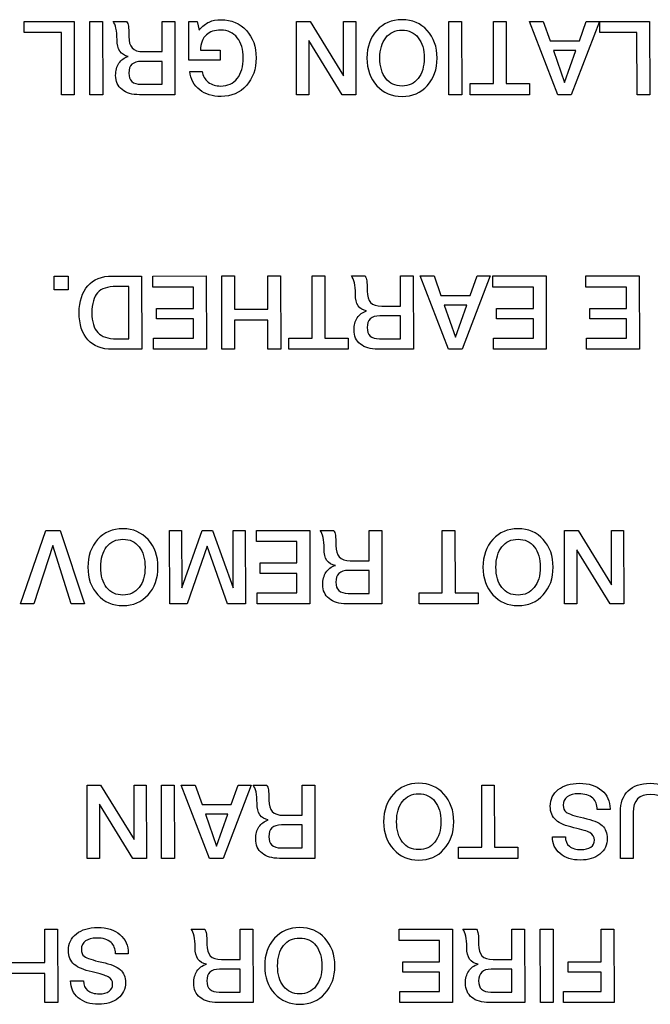
# Model space of a CAD drawing. Units: millimetres. Extents: x 5 to 1169, y 20 to 821.
# Drawn here: x 160 to 177, y 103 to 130 of the extents above; entities that cross this region are included whole.
import ezdxf

# ---------------------------------------------------------------- set-up
doc = ezdxf.new("R2010")
doc.units = ezdxf.units.MM
doc.layers.add('Seri', color=7, linetype='Continuous')

msp = doc.modelspace()

# ---------------------------------------------------------------- linework, layer by layer
at = {"layer": 'Seri', "color": 7, "linetype": 'Continuous'}
for points in [[(160.254, 129.996), (160.254, 129.996), (160.254, 130.3), (160.254, 130.3)], [(160.254, 130.3), (160.254, 130.3), (161.628, 130.3), (161.628, 130.3)], [(161.628, 130.3), (161.628, 130.3), (161.631, 128.285), (161.631, 128.285)], [(162.06, 130.3), (162.06, 130.3), (162.413, 130.3), (162.413, 130.3)], [(162.063, 128.285), (162.063, 128.285), (162.06, 130.3), (162.06, 130.3)], [(162.413, 130.3), (162.413, 130.3), (162.416, 128.285), (162.416, 128.285)], [(162.698, 130.3), (162.698, 130.3), (163.073, 130.3), (163.073, 130.3)], [(164.047, 129.471), (164.047, 129.471), (164.047, 130.3), (164.047, 130.3)], [(164.047, 130.3), (164.047, 130.3), (164.4, 130.3), (164.4, 130.3)], [(164.4, 130.3), (164.4, 130.3), (164.403, 128.285), (164.403, 128.285)], [(164.789, 129.239), (164.789, 129.239), (164.789, 130.301), (164.789, 130.301)], [(164.789, 130.301), (164.789, 130.301), (165.012, 130.301), (165.012, 130.301)], [(165.012, 130.301), (165.012, 130.301), (165.066, 130.063), (165.066, 130.063)], [(167.753, 128.285), (167.753, 128.285), (167.75, 130.301), (167.75, 130.301)], [(167.75, 130.301), (167.75, 130.301), (168.122, 130.301), (168.122, 130.301)], [(168.122, 130.301), (168.122, 130.301), (169.045, 128.808), (169.045, 128.808)], [(169.045, 128.808), (169.045, 128.808), (169.045, 130.301), (169.045, 130.301)], [(169.045, 130.301), (169.045, 130.301), (169.378, 130.301), (169.378, 130.301)], [(169.378, 130.301), (169.378, 130.301), (169.381, 128.286), (169.381, 128.286)], [(171.941, 130.301), (171.941, 130.301), (172.294, 130.301), (172.294, 130.301)], [(171.944, 128.286), (171.944, 128.286), (171.941, 130.301), (171.941, 130.301)], [(172.294, 130.301), (172.294, 130.301), (172.296, 128.286), (172.296, 128.286)], [(173.171, 130.301), (173.171, 130.301), (173.518, 130.301), (173.518, 130.301)], [(173.171, 128.59), (173.171, 128.59), (173.171, 130.301), (173.171, 130.301)], [(173.518, 130.301), (173.518, 130.301), (173.521, 128.59), (173.521, 128.59)], [(174.159, 130.301), (174.159, 130.301), (174.541, 130.301), (174.541, 130.301)], [(174.938, 128.286), (174.938, 128.286), (174.159, 130.301), (174.159, 130.301)], [(174.541, 130.301), (174.541, 130.301), (174.731, 129.767), (174.731, 129.767)], [(176.087, 130.301), (176.087, 130.301), (175.313, 128.286), (175.313, 128.286)], [(175.536, 129.767), (175.536, 129.767), (175.723, 130.301), (175.723, 130.301)], [(175.723, 130.301), (175.723, 130.301), (176.087, 130.301), (176.087, 130.301)], [(176.095, 129.996), (176.095, 129.996), (176.095, 130.301), (176.095, 130.301)], [(176.095, 130.301), (176.095, 130.301), (177.469, 130.301), (177.469, 130.301)], [(177.469, 130.301), (177.469, 130.301), (177.472, 128.286), (177.472, 128.286)], [(161.278, 129.996), (161.278, 129.996), (160.254, 129.996), (160.254, 129.996)], [(161.281, 128.285), (161.281, 128.285), (161.278, 129.996), (161.278, 129.996)], [(177.119, 129.996), (177.119, 129.996), (176.095, 129.996), (176.095, 129.996)], [(177.122, 128.286), (177.122, 128.286), (177.119, 129.996), (177.119, 129.996)], [(168.086, 129.772), (168.086, 129.772), (168.086, 128.285), (168.086, 128.285)], [(169.008, 128.285), (169.008, 128.285), (168.086, 129.772), (168.086, 129.772)], [(174.731, 129.767), (174.731, 129.767), (175.536, 129.767), (175.536, 129.767)], [(163.531, 129.471), (163.531, 129.471), (164.047, 129.471), (164.047, 129.471)], [(165.108, 129.508), (165.108, 129.508), (165.644, 129.508), (165.644, 129.508)], [(165.644, 129.508), (165.644, 129.508), (165.644, 129.239), (165.644, 129.239)], [(174.822, 129.499), (174.822, 129.499), (175.13, 128.622), (175.13, 128.622)], [(175.439, 129.499), (175.439, 129.499), (174.822, 129.499), (174.822, 129.499)], [(175.13, 128.622), (175.13, 128.622), (175.439, 129.499), (175.439, 129.499)], [(164.047, 129.203), (164.047, 129.203), (163.477, 129.203), (163.477, 129.203)], [(164.047, 128.573), (164.047, 128.573), (164.047, 129.203), (164.047, 129.203)], [(165.644, 129.239), (165.644, 129.239), (164.789, 129.239), (164.789, 129.239)], [(164.809, 128.926), (164.809, 128.926), (165.153, 128.926), (165.153, 128.926)], [(163.469, 128.573), (163.469, 128.573), (164.047, 128.573), (164.047, 128.573)], [(172.531, 128.286), (172.531, 128.286), (172.531, 128.59), (172.531, 128.59)], [(172.531, 128.59), (172.531, 128.59), (173.171, 128.59), (173.171, 128.59)], [(173.521, 128.59), (173.521, 128.59), (174.162, 128.59), (174.162, 128.59)], [(174.162, 128.59), (174.162, 128.59), (174.162, 128.286), (174.162, 128.286)], [(161.631, 128.285), (161.631, 128.285), (161.281, 128.285), (161.281, 128.285)], [(162.416, 128.285), (162.416, 128.285), (162.063, 128.285), (162.063, 128.285)], [(164.403, 128.285), (164.403, 128.285), (163.426, 128.285), (163.426, 128.285)], [(168.086, 128.285), (168.086, 128.285), (167.753, 128.285), (167.753, 128.285)], [(169.381, 128.286), (169.381, 128.286), (169.008, 128.285), (169.008, 128.285)], [(172.296, 128.286), (172.296, 128.286), (171.944, 128.286), (171.944, 128.286)], [(174.162, 128.286), (174.162, 128.286), (172.531, 128.286), (172.531, 128.286)], [(175.313, 128.286), (175.313, 128.286), (174.938, 128.286), (174.938, 128.286)], [(177.472, 128.286), (177.472, 128.286), (177.122, 128.286), (177.122, 128.286)], [(161.078, 122.922), (161.078, 122.922), (161.078, 123.3), (161.078, 123.3)], [(161.078, 123.3), (161.078, 123.3), (161.468, 123.3), (161.468, 123.3)], [(161.468, 123.3), (161.468, 123.3), (161.468, 122.922), (161.468, 122.922)], [(162.679, 123.3), (162.679, 123.3), (163.486, 123.3), (163.486, 123.3)], [(163.486, 123.3), (163.486, 123.3), (163.489, 121.285), (163.489, 121.285)], [(163.796, 123.3), (163.796, 123.3), (165.264, 123.301), (165.264, 123.301)], [(163.796, 122.996), (163.796, 122.996), (163.796, 123.3), (163.796, 123.3)], [(165.264, 123.301), (165.264, 123.301), (165.267, 121.285), (165.267, 121.285)], [(165.696, 121.285), (165.696, 121.285), (165.693, 123.301), (165.693, 123.301)], [(165.693, 123.301), (165.693, 123.301), (166.043, 123.301), (166.043, 123.301)], [(166.043, 123.301), (166.043, 123.301), (166.045, 122.392), (166.045, 122.392)], [(166.96, 122.392), (166.96, 122.392), (166.96, 123.301), (166.96, 123.301)], [(166.96, 123.301), (166.96, 123.301), (167.31, 123.301), (167.31, 123.301)], [(167.31, 123.301), (167.31, 123.301), (167.313, 121.285), (167.313, 121.285)], [(168.179, 123.301), (168.179, 123.301), (168.526, 123.301), (168.526, 123.301)], [(168.179, 121.59), (168.179, 121.59), (168.179, 123.301), (168.179, 123.301)], [(168.526, 123.301), (168.526, 123.301), (168.529, 121.59), (168.529, 121.59)], [(169.26, 123.301), (169.26, 123.301), (169.635, 123.301), (169.635, 123.301)], [(170.609, 122.471), (170.609, 122.471), (170.609, 123.301), (170.609, 123.301)], [(170.609, 123.301), (170.609, 123.301), (170.962, 123.301), (170.962, 123.301)], [(170.962, 123.301), (170.962, 123.301), (170.965, 121.286), (170.965, 121.286)], [(171.154, 123.301), (171.154, 123.301), (171.536, 123.301), (171.536, 123.301)], [(171.933, 121.286), (171.933, 121.286), (171.154, 123.301), (171.154, 123.301)], [(171.536, 123.301), (171.536, 123.301), (171.725, 122.767), (171.725, 122.767)], [(173.081, 123.301), (173.081, 123.301), (172.308, 121.286), (172.308, 121.286)], [(172.531, 122.767), (172.531, 122.767), (172.718, 123.301), (172.718, 123.301)], [(172.718, 123.301), (172.718, 123.301), (173.081, 123.301), (173.081, 123.301)], [(173.155, 123.301), (173.155, 123.301), (174.622, 123.301), (174.622, 123.301)], [(173.155, 122.996), (173.155, 122.996), (173.155, 123.301), (173.155, 123.301)], [(174.622, 123.301), (174.622, 123.301), (174.625, 121.286), (174.625, 121.286)], [(175.717, 123.301), (175.717, 123.301), (177.185, 123.301), (177.185, 123.301)], [(175.717, 122.996), (175.717, 122.996), (175.717, 123.301), (175.717, 123.301)], [(177.185, 123.301), (177.185, 123.301), (177.188, 121.286), (177.188, 121.286)], [(163.136, 123.013), (163.136, 123.013), (162.783, 123.013), (162.783, 123.013)], [(163.136, 121.573), (163.136, 121.573), (163.136, 123.013), (163.136, 123.013)], [(164.911, 122.996), (164.911, 122.996), (163.796, 122.996), (163.796, 122.996)], [(164.911, 122.409), (164.911, 122.409), (164.911, 122.996), (164.911, 122.996)], [(174.269, 122.996), (174.269, 122.996), (173.155, 122.996), (173.155, 122.996)], [(174.269, 122.409), (174.269, 122.409), (174.269, 122.996), (174.269, 122.996)], [(176.832, 122.996), (176.832, 122.996), (175.717, 122.996), (175.717, 122.996)], [(176.832, 122.409), (176.832, 122.409), (176.832, 122.996), (176.832, 122.996)], [(161.468, 122.922), (161.468, 122.922), (161.078, 122.922), (161.078, 122.922)], [(171.725, 122.767), (171.725, 122.767), (172.531, 122.767), (172.531, 122.767)], [(163.898, 122.118), (163.898, 122.118), (163.898, 122.409), (163.898, 122.409)], [(163.898, 122.409), (163.898, 122.409), (164.911, 122.409), (164.911, 122.409)], [(166.045, 122.392), (166.045, 122.392), (166.96, 122.392), (166.96, 122.392)], [(170.093, 122.471), (170.093, 122.471), (170.609, 122.471), (170.609, 122.471)], [(171.817, 122.499), (171.817, 122.499), (172.124, 121.621), (172.124, 121.621)], [(172.434, 122.499), (172.434, 122.499), (171.817, 122.499), (171.817, 122.499)], [(172.124, 121.621), (172.124, 121.621), (172.434, 122.499), (172.434, 122.499)], [(173.256, 122.118), (173.256, 122.118), (173.256, 122.409), (173.256, 122.409)], [(173.256, 122.409), (173.256, 122.409), (174.269, 122.409), (174.269, 122.409)], [(175.819, 122.118), (175.819, 122.118), (175.819, 122.409), (175.819, 122.409)], [(175.819, 122.409), (175.819, 122.409), (176.832, 122.409), (176.832, 122.409)], [(164.911, 122.118), (164.911, 122.118), (163.898, 122.118), (163.898, 122.118)], [(164.911, 121.59), (164.911, 121.59), (164.911, 122.118), (164.911, 122.118)], [(170.609, 122.203), (170.609, 122.203), (170.039, 122.203), (170.039, 122.203)], [(170.609, 121.573), (170.609, 121.573), (170.609, 122.203), (170.609, 122.203)], [(174.269, 122.118), (174.269, 122.118), (173.256, 122.118), (173.256, 122.118)], [(174.269, 121.59), (174.269, 121.59), (174.269, 122.118), (174.269, 122.118)], [(176.832, 122.118), (176.832, 122.118), (175.819, 122.118), (175.819, 122.118)], [(176.832, 121.591), (176.832, 121.591), (176.832, 122.118), (176.832, 122.118)], [(166.96, 122.084), (166.96, 122.084), (166.045, 122.084), (166.045, 122.084)], [(166.045, 122.084), (166.045, 122.084), (166.045, 121.285), (166.045, 121.285)], [(166.963, 121.285), (166.963, 121.285), (166.96, 122.084), (166.96, 122.084)], [(163.813, 121.285), (163.813, 121.285), (163.813, 121.59), (163.813, 121.59)], [(163.813, 121.59), (163.813, 121.59), (164.911, 121.59), (164.911, 121.59)], [(167.538, 121.285), (167.538, 121.285), (167.538, 121.59), (167.538, 121.59)], [(167.538, 121.59), (167.538, 121.59), (168.179, 121.59), (168.179, 121.59)], [(168.529, 121.59), (168.529, 121.59), (169.17, 121.59), (169.17, 121.59)], [(169.17, 121.59), (169.17, 121.59), (169.17, 121.286), (169.17, 121.286)], [(173.172, 121.286), (173.172, 121.286), (173.172, 121.59), (173.172, 121.59)], [(173.172, 121.59), (173.172, 121.59), (174.269, 121.59), (174.269, 121.59)], [(175.734, 121.59), (175.734, 121.59), (176.832, 121.591), (176.832, 121.591)], [(175.734, 121.286), (175.734, 121.286), (175.734, 121.59), (175.734, 121.59)], [(162.8, 121.573), (162.8, 121.573), (163.136, 121.573), (163.136, 121.573)], [(170.031, 121.573), (170.031, 121.573), (170.609, 121.573), (170.609, 121.573)], [(163.489, 121.285), (163.489, 121.285), (162.676, 121.285), (162.676, 121.285)], [(165.267, 121.285), (165.267, 121.285), (163.813, 121.285), (163.813, 121.285)], [(166.045, 121.285), (166.045, 121.285), (165.696, 121.285), (165.696, 121.285)], [(167.313, 121.285), (167.313, 121.285), (166.963, 121.285), (166.963, 121.285)], [(169.17, 121.286), (169.17, 121.286), (167.538, 121.285), (167.538, 121.285)], [(170.965, 121.286), (170.965, 121.286), (169.988, 121.286), (169.988, 121.286)], [(172.308, 121.286), (172.308, 121.286), (171.933, 121.286), (171.933, 121.286)], [(174.625, 121.286), (174.625, 121.286), (173.172, 121.286), (173.172, 121.286)], [(177.188, 121.286), (177.188, 121.286), (175.734, 121.286), (175.734, 121.286)], [(160.154, 114.285), (160.154, 114.285), (160.848, 116.3), (160.848, 116.3)], [(160.848, 116.3), (160.848, 116.3), (161.241, 116.3), (161.241, 116.3)], [(161.241, 116.3), (161.241, 116.3), (161.912, 114.285), (161.912, 114.285)], [(164.258, 114.288), (164.258, 114.288), (164.255, 116.3), (164.255, 116.3)], [(164.255, 116.3), (164.255, 116.3), (164.585, 116.3), (164.585, 116.3)], [(164.585, 116.3), (164.585, 116.3), (164.588, 114.729), (164.588, 114.729)], [(164.588, 114.729), (164.588, 114.729), (165.152, 116.301), (165.152, 116.301)], [(165.152, 116.301), (165.152, 116.301), (165.441, 116.3), (165.441, 116.3)], [(165.441, 116.3), (165.441, 116.3), (166.007, 114.729), (166.007, 114.729)], [(166.007, 114.729), (166.007, 114.729), (166.007, 116.301), (166.007, 116.301)], [(166.007, 116.301), (166.007, 116.301), (166.34, 116.301), (166.34, 116.301)], [(166.34, 116.301), (166.34, 116.301), (166.343, 114.288), (166.343, 114.288)], [(166.645, 116.301), (166.645, 116.301), (168.113, 116.301), (168.113, 116.301)], [(166.645, 115.996), (166.645, 115.996), (166.645, 116.301), (166.645, 116.301)], [(168.113, 116.301), (168.113, 116.301), (168.116, 114.285), (168.116, 114.285)], [(168.398, 116.301), (168.398, 116.301), (168.773, 116.301), (168.773, 116.301)], [(169.747, 115.471), (169.747, 115.471), (169.747, 116.301), (169.747, 116.301)], [(169.747, 116.301), (169.747, 116.301), (170.1, 116.301), (170.1, 116.301)], [(170.1, 116.301), (170.1, 116.301), (170.102, 114.286), (170.102, 114.286)], [(171.762, 116.301), (171.762, 116.301), (172.109, 116.301), (172.109, 116.301)], [(171.762, 114.59), (171.762, 114.59), (171.762, 116.301), (171.762, 116.301)], [(172.109, 116.301), (172.109, 116.301), (172.112, 114.59), (172.112, 114.59)], [(175.129, 114.286), (175.129, 114.286), (175.126, 116.301), (175.126, 116.301)], [(175.126, 116.301), (175.126, 116.301), (175.499, 116.301), (175.499, 116.301)], [(175.499, 116.301), (175.499, 116.301), (176.421, 114.808), (176.421, 114.808)], [(176.421, 114.808), (176.421, 114.808), (176.421, 116.301), (176.421, 116.301)], [(176.421, 116.301), (176.421, 116.301), (176.754, 116.301), (176.754, 116.301)], [(176.754, 116.301), (176.754, 116.301), (176.757, 114.286), (176.757, 114.286)], [(167.76, 115.996), (167.76, 115.996), (166.645, 115.996), (166.645, 115.996)], [(167.76, 115.409), (167.76, 115.409), (167.76, 115.996), (167.76, 115.996)], [(161.038, 115.888), (161.038, 115.888), (160.518, 114.285), (160.518, 114.285)], [(161.546, 114.285), (161.546, 114.285), (161.038, 115.888), (161.038, 115.888)], [(165.288, 115.872), (165.288, 115.872), (164.743, 114.288), (164.743, 114.288)], [(165.847, 114.288), (165.847, 114.288), (165.288, 115.872), (165.288, 115.872)], [(175.462, 115.772), (175.462, 115.772), (175.462, 114.286), (175.462, 114.286)], [(176.384, 114.285), (176.384, 114.285), (175.462, 115.772), (175.462, 115.772)], [(166.747, 115.118), (166.747, 115.118), (166.747, 115.409), (166.747, 115.409)], [(166.747, 115.409), (166.747, 115.409), (167.76, 115.409), (167.76, 115.409)], [(169.23, 115.471), (169.23, 115.471), (169.747, 115.471), (169.747, 115.471)], [(167.76, 115.118), (167.76, 115.118), (166.747, 115.118), (166.747, 115.118)], [(167.76, 114.59), (167.76, 114.59), (167.76, 115.118), (167.76, 115.118)], [(169.747, 115.203), (169.747, 115.203), (169.177, 115.203), (169.177, 115.203)], [(169.747, 114.573), (169.747, 114.573), (169.747, 115.203), (169.747, 115.203)], [(166.662, 114.285), (166.662, 114.285), (166.662, 114.59), (166.662, 114.59)], [(166.662, 114.59), (166.662, 114.59), (167.76, 114.59), (167.76, 114.59)], [(169.169, 114.573), (169.169, 114.573), (169.747, 114.573), (169.747, 114.573)], [(171.121, 114.286), (171.121, 114.286), (171.121, 114.59), (171.121, 114.59)], [(171.121, 114.59), (171.121, 114.59), (171.762, 114.59), (171.762, 114.59)], [(172.112, 114.59), (172.112, 114.59), (172.753, 114.59), (172.753, 114.59)], [(172.753, 114.59), (172.753, 114.59), (172.753, 114.286), (172.753, 114.286)], [(160.518, 114.285), (160.518, 114.285), (160.154, 114.285), (160.154, 114.285)], [(161.912, 114.285), (161.912, 114.285), (161.546, 114.285), (161.546, 114.285)], [(164.743, 114.288), (164.743, 114.288), (164.258, 114.288), (164.258, 114.288)], [(166.343, 114.288), (166.343, 114.288), (165.847, 114.288), (165.847, 114.288)], [(168.116, 114.285), (168.116, 114.285), (166.662, 114.285), (166.662, 114.285)], [(170.102, 114.286), (170.102, 114.286), (169.126, 114.286), (169.126, 114.286)], [(172.753, 114.286), (172.753, 114.286), (171.121, 114.286), (171.121, 114.286)], [(175.462, 114.286), (175.462, 114.286), (175.129, 114.286), (175.129, 114.286)], [(176.757, 114.286), (176.757, 114.286), (176.384, 114.285), (176.384, 114.285)], [(161.989, 107.285), (161.989, 107.285), (161.986, 109.3), (161.986, 109.3)], [(161.986, 109.3), (161.986, 109.3), (162.358, 109.3), (162.358, 109.3)], [(162.358, 109.3), (162.358, 109.3), (163.281, 107.808), (163.281, 107.808)], [(163.281, 107.808), (163.281, 107.808), (163.281, 109.3), (163.281, 109.3)], [(163.281, 109.3), (163.281, 109.3), (163.614, 109.3), (163.614, 109.3)], [(163.614, 109.3), (163.614, 109.3), (163.617, 107.285), (163.617, 107.285)], [(164.032, 109.3), (164.032, 109.3), (164.385, 109.3), (164.385, 109.3)], [(164.035, 107.285), (164.035, 107.285), (164.032, 109.3), (164.032, 109.3)], [(164.385, 109.3), (164.385, 109.3), (164.388, 107.285), (164.388, 107.285)], [(164.577, 109.3), (164.577, 109.3), (164.959, 109.3), (164.959, 109.3)], [(165.356, 107.285), (165.356, 107.285), (164.577, 109.3), (164.577, 109.3)], [(164.959, 109.3), (164.959, 109.3), (165.148, 108.767), (165.148, 108.767)], [(166.504, 109.301), (166.504, 109.301), (165.731, 107.285), (165.731, 107.285)], [(165.954, 108.767), (165.954, 108.767), (166.141, 109.301), (166.141, 109.301)], [(166.141, 109.301), (166.141, 109.301), (166.504, 109.301), (166.504, 109.301)], [(166.552, 109.301), (166.552, 109.301), (166.928, 109.301), (166.928, 109.301)], [(167.901, 108.471), (167.901, 108.471), (167.901, 109.301), (167.901, 109.301)], [(167.901, 109.301), (167.901, 109.301), (168.254, 109.301), (168.254, 109.301)], [(168.254, 109.301), (168.254, 109.301), (168.257, 107.285), (168.257, 107.285)], [(172.846, 109.301), (172.846, 109.301), (173.193, 109.301), (173.193, 109.301)], [(172.846, 107.59), (172.846, 107.59), (172.846, 109.301), (172.846, 109.301)], [(173.193, 109.301), (173.193, 109.301), (173.196, 107.59), (173.196, 107.59)], [(162.322, 108.772), (162.322, 108.772), (162.322, 107.285), (162.322, 107.285)], [(163.244, 107.285), (163.244, 107.285), (162.322, 108.772), (162.322, 108.772)], [(165.148, 108.767), (165.148, 108.767), (165.954, 108.767), (165.954, 108.767)], [(176.379, 108.629), (176.379, 108.629), (176.027, 108.629), (176.027, 108.629)], [(176.379, 108.643), (176.379, 108.643), (176.379, 108.629), (176.379, 108.629)], [(165.24, 108.499), (165.24, 108.499), (165.548, 107.621), (165.548, 107.621)], [(165.857, 108.499), (165.857, 108.499), (165.24, 108.499), (165.24, 108.499)], [(165.548, 107.621), (165.548, 107.621), (165.857, 108.499), (165.857, 108.499)], [(167.385, 108.471), (167.385, 108.471), (167.901, 108.471), (167.901, 108.471)], [(176.667, 107.286), (176.667, 107.286), (176.664, 108.556), (176.664, 108.556)], [(177.017, 108.545), (177.017, 108.545), (177.017, 107.286), (177.017, 107.286)], [(167.901, 108.203), (167.901, 108.203), (167.332, 108.203), (167.332, 108.203)], [(167.901, 107.573), (167.901, 107.573), (167.901, 108.203), (167.901, 108.203)], [(174.793, 107.881), (174.793, 107.881), (175.149, 107.881), (175.149, 107.881)], [(167.324, 107.573), (167.324, 107.573), (167.901, 107.573), (167.901, 107.573)], [(172.205, 107.286), (172.205, 107.286), (172.205, 107.59), (172.205, 107.59)], [(172.205, 107.59), (172.205, 107.59), (172.846, 107.59), (172.846, 107.59)], [(173.196, 107.59), (173.196, 107.59), (173.837, 107.59), (173.837, 107.59)], [(173.837, 107.59), (173.837, 107.59), (173.837, 107.286), (173.837, 107.286)], [(162.322, 107.285), (162.322, 107.285), (161.989, 107.285), (161.989, 107.285)], [(163.617, 107.285), (163.617, 107.285), (163.244, 107.285), (163.244, 107.285)], [(164.388, 107.285), (164.388, 107.285), (164.035, 107.285), (164.035, 107.285)], [(165.731, 107.285), (165.731, 107.285), (165.356, 107.285), (165.356, 107.285)], [(168.257, 107.285), (168.257, 107.285), (167.28, 107.285), (167.28, 107.285)], [(173.837, 107.286), (173.837, 107.286), (172.205, 107.286), (172.205, 107.286)], [(177.017, 107.286), (177.017, 107.286), (176.667, 107.286), (176.667, 107.286)], [(160.823, 104.426), (160.823, 104.426), (160.822, 105.335), (160.822, 105.335)], [(160.822, 105.335), (160.822, 105.335), (161.172, 105.335), (161.172, 105.335)], [(161.172, 105.335), (161.172, 105.335), (161.175, 103.32), (161.175, 103.32)], [(164.847, 105.335), (164.847, 105.335), (165.222, 105.335), (165.222, 105.335)], [(166.196, 104.505), (166.196, 104.505), (166.196, 105.335), (166.196, 105.335)], [(166.196, 105.335), (166.196, 105.335), (166.549, 105.335), (166.549, 105.335)], [(166.549, 105.335), (166.549, 105.335), (166.552, 103.32), (166.552, 103.32)], [(170.573, 105.335), (170.573, 105.335), (172.041, 105.335), (172.041, 105.335)], [(170.573, 105.03), (170.573, 105.03), (170.573, 105.335), (170.573, 105.335)], [(172.041, 105.335), (172.041, 105.335), (172.044, 103.32), (172.044, 103.32)], [(172.326, 105.335), (172.326, 105.335), (172.701, 105.335), (172.701, 105.335)], [(173.675, 104.506), (173.675, 104.506), (173.675, 105.335), (173.675, 105.335)], [(173.675, 105.335), (173.675, 105.335), (174.028, 105.335), (174.028, 105.335)], [(174.028, 105.335), (174.028, 105.335), (174.031, 103.32), (174.031, 103.32)], [(174.459, 105.335), (174.459, 105.335), (174.812, 105.335), (174.812, 105.335)], [(174.462, 103.32), (174.462, 103.32), (174.459, 105.335), (174.459, 105.335)], [(174.812, 105.335), (174.812, 105.335), (174.815, 103.32), (174.815, 103.32)], [(176.133, 105.335), (176.133, 105.335), (176.486, 105.335), (176.486, 105.335)], [(176.133, 104.443), (176.133, 104.443), (176.133, 105.335), (176.133, 105.335)], [(176.486, 105.335), (176.486, 105.335), (176.489, 103.32), (176.489, 103.32)], [(171.688, 105.03), (171.688, 105.03), (170.573, 105.03), (170.573, 105.03)], [(171.688, 104.443), (171.688, 104.443), (171.688, 105.03), (171.688, 105.03)], [(163.117, 104.663), (163.117, 104.663), (162.764, 104.663), (162.764, 104.663)], [(163.117, 104.677), (163.117, 104.677), (163.117, 104.663), (163.117, 104.663)], [(159.908, 104.426), (159.908, 104.426), (160.823, 104.426), (160.823, 104.426)], [(165.68, 104.505), (165.68, 104.505), (166.196, 104.505), (166.196, 104.505)], [(170.675, 104.153), (170.675, 104.153), (170.675, 104.443), (170.675, 104.443)], [(170.675, 104.443), (170.675, 104.443), (171.688, 104.443), (171.688, 104.443)], [(173.159, 104.506), (173.159, 104.506), (173.675, 104.506), (173.675, 104.506)], [(175.227, 104.153), (175.227, 104.153), (175.23, 104.443), (175.23, 104.443)], [(175.23, 104.443), (175.23, 104.443), (176.133, 104.443), (176.133, 104.443)], [(160.823, 104.118), (160.823, 104.118), (159.908, 104.118), (159.908, 104.118)], [(160.825, 103.32), (160.825, 103.32), (160.823, 104.118), (160.823, 104.118)], [(166.196, 104.237), (166.196, 104.237), (165.626, 104.237), (165.626, 104.237)], [(166.196, 103.608), (166.196, 103.608), (166.196, 104.237), (166.196, 104.237)], [(171.688, 104.153), (171.688, 104.153), (170.675, 104.153), (170.675, 104.153)], [(171.688, 103.625), (171.688, 103.625), (171.688, 104.153), (171.688, 104.153)], [(173.675, 104.237), (173.675, 104.237), (173.105, 104.237), (173.105, 104.237)], [(173.675, 103.608), (173.675, 103.608), (173.675, 104.237), (173.675, 104.237)], [(176.133, 104.153), (176.133, 104.153), (175.227, 104.153), (175.227, 104.153)], [(176.133, 103.625), (176.133, 103.625), (176.133, 104.153), (176.133, 104.153)], [(161.531, 103.915), (161.531, 103.915), (161.887, 103.915), (161.887, 103.915)], [(165.618, 103.608), (165.618, 103.608), (166.196, 103.608), (166.196, 103.608)], [(170.59, 103.32), (170.59, 103.32), (170.59, 103.625), (170.59, 103.625)], [(170.59, 103.625), (170.59, 103.625), (171.688, 103.625), (171.688, 103.625)], [(173.097, 103.608), (173.097, 103.608), (173.675, 103.608), (173.675, 103.608)], [(175.097, 103.32), (175.097, 103.32), (175.097, 103.625), (175.097, 103.625)], [(175.097, 103.625), (175.097, 103.625), (176.133, 103.625), (176.133, 103.625)], [(161.175, 103.32), (161.175, 103.32), (160.825, 103.32), (160.825, 103.32)], [(166.552, 103.32), (166.552, 103.32), (165.575, 103.32), (165.575, 103.32)], [(172.044, 103.32), (172.044, 103.32), (170.59, 103.32), (170.59, 103.32)], [(174.031, 103.32), (174.031, 103.32), (173.054, 103.32), (173.054, 103.32)], [(174.815, 103.32), (174.815, 103.32), (174.462, 103.32), (174.462, 103.32)], [(176.489, 103.32), (176.489, 103.32), (175.097, 103.32), (175.097, 103.32)]]:
    msp.add_open_spline(points, degree=3, dxfattribs=at)
for points, knots in [([(163.426, 128.285), (163.223, 128.285), (163.063, 128.332), (162.946, 128.427), (162.83, 128.521), (162.771, 128.65), (162.771, 128.816), (162.771, 128.948), (162.801, 129.059), (162.86, 129.15), (162.92, 129.242), (163.006, 129.305), (163.119, 129.341), (162.912, 129.375), (162.808, 129.527), (162.808, 129.798), (162.808, 129.924), (162.799, 130.029), (162.78, 130.113), (162.761, 130.196), (162.734, 130.259), (162.698, 130.3)], [0, 0, 0, 0, 0.142857, 0.142857, 0.142857, 0.285714, 0.285714, 0.285714, 0.428571, 0.428571, 0.428571, 0.571429, 0.571429, 0.571429, 0.714286, 0.714286, 0.714286, 0.857143, 0.857143, 0.857143, 1, 1, 1, 1]), ([(163.073, 130.3), (163.098, 130.267), (163.114, 130.223), (163.121, 130.169), (163.129, 130.116), (163.133, 130.021), (163.133, 129.886), (163.133, 129.744), (163.164, 129.64), (163.226, 129.572), (163.288, 129.505), (163.389, 129.471), (163.531, 129.471)], [0, 0, 0, 0, 0.25, 0.25, 0.25, 0.5, 0.5, 0.5, 0.75, 0.75, 0.75, 1, 1, 1, 1]), ([(165.066, 130.063), (165.158, 130.169), (165.251, 130.243), (165.344, 130.285), (165.437, 130.327), (165.546, 130.349), (165.67, 130.349), (165.956, 130.349), (166.189, 130.251), (166.368, 130.056), (166.548, 129.862), (166.638, 129.609), (166.638, 129.299), (166.638, 128.988), (166.548, 128.734), (166.368, 128.535), (166.189, 128.337), (165.958, 128.238), (165.675, 128.238), (165.436, 128.238), (165.239, 128.298), (165.084, 128.42), (164.929, 128.541), (164.837, 128.71), (164.809, 128.926)], [0, 0, 0, 0, 0.125, 0.125, 0.125, 0.25, 0.25, 0.25, 0.375, 0.375, 0.375, 0.5, 0.5, 0.5, 0.625, 0.625, 0.625, 0.75, 0.75, 0.75, 0.875, 0.875, 0.875, 1, 1, 1, 1]), ([(169.689, 129.293), (169.689, 129.604), (169.778, 129.857), (169.958, 130.054), (170.138, 130.25), (170.37, 130.349), (170.654, 130.349), (170.936, 130.349), (171.167, 130.25), (171.348, 130.052), (171.529, 129.855), (171.619, 129.602), (171.619, 129.293), (171.619, 128.985), (171.529, 128.732), (171.348, 128.534), (171.167, 128.336), (170.936, 128.238), (170.654, 128.238), (170.372, 128.238), (170.14, 128.336), (169.96, 128.534), (169.779, 128.732), (169.689, 128.985), (169.689, 129.293)], [0, 0, 0, 0, 0.125, 0.125, 0.125, 0.25, 0.25, 0.25, 0.375, 0.375, 0.375, 0.5, 0.5, 0.5, 0.625, 0.625, 0.625, 0.75, 0.75, 0.75, 0.875, 0.875, 0.875, 1, 1, 1, 1]), ([(166.285, 129.299), (166.285, 129.528), (166.23, 129.713), (166.119, 129.852), (166.008, 129.991), (165.857, 130.061), (165.667, 130.061), (165.498, 130.061), (165.365, 130.018), (165.269, 129.934), (165.162, 129.84), (165.108, 129.698), (165.108, 129.508)], [0, 0, 0, 0, 0.25, 0.25, 0.25, 0.5, 0.5, 0.5, 0.75, 0.75, 0.75, 1, 1, 1, 1]), ([(170.044, 129.293), (170.044, 129.058), (170.098, 128.871), (170.206, 128.733), (170.315, 128.595), (170.464, 128.525), (170.654, 128.525), (170.84, 128.525), (170.988, 128.595), (171.098, 128.733), (171.208, 128.871), (171.263, 129.058), (171.263, 129.293), (171.263, 129.526), (171.209, 129.713), (171.1, 129.852), (170.991, 129.991), (170.842, 130.061), (170.654, 130.061), (170.464, 130.061), (170.315, 129.992), (170.206, 129.853), (170.098, 129.715), (170.044, 129.528), (170.044, 129.293)], [0, 0, 0, 0, 0.125, 0.125, 0.125, 0.25, 0.25, 0.25, 0.375, 0.375, 0.375, 0.5, 0.5, 0.5, 0.625, 0.625, 0.625, 0.75, 0.75, 0.75, 0.875, 0.875, 0.875, 1, 1, 1, 1]), ([(163.477, 129.203), (163.247, 129.203), (163.133, 129.095), (163.133, 128.881), (163.133, 128.676), (163.245, 128.573), (163.469, 128.573)], [0, 0, 0, 0, 0.5, 0.5, 0.5, 1, 1, 1, 1]), ([(165.153, 128.926), (165.17, 128.802), (165.226, 128.704), (165.321, 128.633), (165.416, 128.561), (165.531, 128.525), (165.664, 128.525), (165.856, 128.525), (166.008, 128.595), (166.119, 128.734), (166.23, 128.873), (166.285, 129.062), (166.285, 129.299)], [0, 0, 0, 0, 0.25, 0.25, 0.25, 0.5, 0.5, 0.5, 0.75, 0.75, 0.75, 1, 1, 1, 1]), ([(162.676, 121.285), (162.384, 121.285), (162.16, 121.372), (162.003, 121.546), (161.846, 121.72), (161.767, 121.969), (161.767, 122.293), (161.767, 122.607), (161.846, 122.854), (162.004, 123.032), (162.162, 123.211), (162.387, 123.3), (162.679, 123.3)], [0, 0, 0, 0, 0.25, 0.25, 0.25, 0.5, 0.5, 0.5, 0.75, 0.75, 0.75, 1, 1, 1, 1]), ([(169.988, 121.286), (169.785, 121.286), (169.625, 121.333), (169.508, 121.427), (169.392, 121.521), (169.333, 121.651), (169.333, 121.816), (169.333, 121.948), (169.363, 122.059), (169.422, 122.151), (169.481, 122.242), (169.568, 122.305), (169.68, 122.341), (169.474, 122.375), (169.37, 122.527), (169.37, 122.798), (169.37, 122.924), (169.361, 123.029), (169.342, 123.113), (169.323, 123.197), (169.296, 123.259), (169.26, 123.301)], [0, 0, 0, 0, 0.142857, 0.142857, 0.142857, 0.285714, 0.285714, 0.285714, 0.428571, 0.428571, 0.428571, 0.571429, 0.571429, 0.571429, 0.714286, 0.714286, 0.714286, 0.857143, 0.857143, 0.857143, 1, 1, 1, 1]), ([(169.635, 123.301), (169.66, 123.267), (169.676, 123.223), (169.683, 123.169), (169.691, 123.116), (169.695, 123.021), (169.695, 122.886), (169.695, 122.745), (169.726, 122.64), (169.788, 122.573), (169.85, 122.505), (169.951, 122.471), (170.093, 122.471)], [0, 0, 0, 0, 0.25, 0.25, 0.25, 0.5, 0.5, 0.5, 0.75, 0.75, 0.75, 1, 1, 1, 1]), ([(162.783, 123.013), (162.55, 123.013), (162.38, 122.955), (162.275, 122.84), (162.17, 122.726), (162.117, 122.541), (162.117, 122.287)], [0, 0, 0, 0, 0.5, 0.5, 0.5, 1, 1, 1, 1]), ([(162.117, 122.287), (162.117, 122.039), (162.171, 121.858), (162.279, 121.744), (162.387, 121.63), (162.561, 121.573), (162.8, 121.573)], [0, 0, 0, 0, 0.5, 0.5, 0.5, 1, 1, 1, 1]), ([(170.039, 122.203), (169.809, 122.203), (169.695, 122.096), (169.695, 121.881), (169.695, 121.676), (169.807, 121.573), (170.031, 121.573)], [0, 0, 0, 0, 0.5, 0.5, 0.5, 1, 1, 1, 1]), ([(162.006, 115.293), (162.006, 115.603), (162.095, 115.857), (162.275, 116.054), (162.455, 116.25), (162.687, 116.348), (162.971, 116.348), (163.253, 116.348), (163.484, 116.25), (163.665, 116.052), (163.846, 115.855), (163.936, 115.601), (163.936, 115.293), (163.936, 114.984), (163.846, 114.731), (163.665, 114.534), (163.484, 114.336), (163.253, 114.237), (162.971, 114.237), (162.689, 114.237), (162.457, 114.336), (162.277, 114.534), (162.096, 114.731), (162.006, 114.984), (162.006, 115.293)], [0, 0, 0, 0, 0.125, 0.125, 0.125, 0.25, 0.25, 0.25, 0.375, 0.375, 0.375, 0.5, 0.5, 0.5, 0.625, 0.625, 0.625, 0.75, 0.75, 0.75, 0.875, 0.875, 0.875, 1, 1, 1, 1]), ([(169.126, 114.286), (168.923, 114.286), (168.763, 114.333), (168.646, 114.427), (168.53, 114.521), (168.471, 114.651), (168.471, 114.816), (168.471, 114.948), (168.501, 115.059), (168.56, 115.151), (168.619, 115.242), (168.705, 115.305), (168.818, 115.341), (168.611, 115.375), (168.508, 115.527), (168.508, 115.798), (168.508, 115.924), (168.499, 116.029), (168.48, 116.113), (168.461, 116.197), (168.434, 116.259), (168.398, 116.301)], [0, 0, 0, 0, 0.142857, 0.142857, 0.142857, 0.285714, 0.285714, 0.285714, 0.428571, 0.428571, 0.428571, 0.571429, 0.571429, 0.571429, 0.714286, 0.714286, 0.714286, 0.857143, 0.857143, 0.857143, 1, 1, 1, 1]), ([(168.773, 116.301), (168.798, 116.267), (168.814, 116.223), (168.821, 116.169), (168.829, 116.116), (168.832, 116.021), (168.832, 115.886), (168.832, 115.745), (168.864, 115.64), (168.926, 115.573), (168.988, 115.505), (169.089, 115.471), (169.23, 115.471)], [0, 0, 0, 0, 0.25, 0.25, 0.25, 0.5, 0.5, 0.5, 0.75, 0.75, 0.75, 1, 1, 1, 1]), ([(172.882, 115.293), (172.882, 115.604), (172.972, 115.857), (173.152, 116.054), (173.332, 116.25), (173.564, 116.349), (173.848, 116.349), (174.13, 116.349), (174.361, 116.25), (174.542, 116.052), (174.722, 115.855), (174.813, 115.602), (174.813, 115.293), (174.813, 114.985), (174.722, 114.732), (174.542, 114.534), (174.361, 114.336), (174.13, 114.238), (173.848, 114.238), (173.565, 114.238), (173.334, 114.336), (173.153, 114.534), (172.973, 114.732), (172.882, 114.985), (172.882, 115.293)], [0, 0, 0, 0, 0.125, 0.125, 0.125, 0.25, 0.25, 0.25, 0.375, 0.375, 0.375, 0.5, 0.5, 0.5, 0.625, 0.625, 0.625, 0.75, 0.75, 0.75, 0.875, 0.875, 0.875, 1, 1, 1, 1]), ([(162.361, 115.293), (162.361, 115.058), (162.415, 114.871), (162.523, 114.733), (162.632, 114.594), (162.781, 114.525), (162.971, 114.525), (163.157, 114.525), (163.305, 114.594), (163.415, 114.733), (163.525, 114.871), (163.58, 115.058), (163.58, 115.293), (163.58, 115.526), (163.526, 115.712), (163.417, 115.852), (163.308, 115.991), (163.159, 116.061), (162.971, 116.061), (162.781, 116.061), (162.632, 115.991), (162.523, 115.853), (162.415, 115.715), (162.361, 115.528), (162.361, 115.293)], [0, 0, 0, 0, 0.125, 0.125, 0.125, 0.25, 0.25, 0.25, 0.375, 0.375, 0.375, 0.5, 0.5, 0.5, 0.625, 0.625, 0.625, 0.75, 0.75, 0.75, 0.875, 0.875, 0.875, 1, 1, 1, 1]), ([(173.238, 115.293), (173.238, 115.058), (173.292, 114.871), (173.4, 114.733), (173.508, 114.595), (173.658, 114.526), (173.848, 114.526), (174.034, 114.526), (174.182, 114.595), (174.292, 114.733), (174.402, 114.871), (174.457, 115.058), (174.457, 115.293), (174.457, 115.527), (174.403, 115.713), (174.294, 115.852), (174.184, 115.991), (174.036, 116.061), (173.848, 116.061), (173.658, 116.061), (173.508, 115.992), (173.4, 115.853), (173.292, 115.715), (173.238, 115.528), (173.238, 115.293)], [0, 0, 0, 0, 0.125, 0.125, 0.125, 0.25, 0.25, 0.25, 0.375, 0.375, 0.375, 0.5, 0.5, 0.5, 0.625, 0.625, 0.625, 0.75, 0.75, 0.75, 0.875, 0.875, 0.875, 1, 1, 1, 1]), ([(169.177, 115.203), (168.947, 115.203), (168.832, 115.096), (168.832, 114.881), (168.832, 114.676), (168.945, 114.573), (169.169, 114.573)], [0, 0, 0, 0, 0.5, 0.5, 0.5, 1, 1, 1, 1]), ([(167.28, 107.285), (167.077, 107.285), (166.917, 107.333), (166.801, 107.427), (166.684, 107.521), (166.626, 107.651), (166.626, 107.816), (166.626, 107.948), (166.655, 108.059), (166.715, 108.151), (166.774, 108.242), (166.86, 108.305), (166.973, 108.341), (166.766, 108.375), (166.662, 108.527), (166.662, 108.798), (166.662, 108.924), (166.653, 109.029), (166.634, 109.113), (166.615, 109.197), (166.588, 109.259), (166.552, 109.301)], [0, 0, 0, 0, 0.142857, 0.142857, 0.142857, 0.285714, 0.285714, 0.285714, 0.428571, 0.428571, 0.428571, 0.571429, 0.571429, 0.571429, 0.714286, 0.714286, 0.714286, 0.857143, 0.857143, 0.857143, 1, 1, 1, 1]), ([(166.928, 109.301), (166.952, 109.267), (166.968, 109.223), (166.976, 109.169), (166.983, 109.116), (166.987, 109.021), (166.987, 108.886), (166.987, 108.745), (167.018, 108.64), (167.08, 108.572), (167.142, 108.505), (167.244, 108.471), (167.385, 108.471)], [0, 0, 0, 0, 0.25, 0.25, 0.25, 0.5, 0.5, 0.5, 0.75, 0.75, 0.75, 1, 1, 1, 1]), ([(170.148, 108.293), (170.148, 108.604), (170.238, 108.857), (170.417, 109.054), (170.597, 109.25), (170.829, 109.349), (171.113, 109.349), (171.395, 109.349), (171.627, 109.25), (171.807, 109.052), (171.988, 108.855), (172.078, 108.602), (172.078, 108.293), (172.078, 107.985), (171.988, 107.732), (171.807, 107.534), (171.627, 107.336), (171.395, 107.238), (171.113, 107.238), (170.831, 107.238), (170.599, 107.336), (170.419, 107.534), (170.238, 107.732), (170.148, 107.985), (170.148, 108.293)], [0, 0, 0, 0, 0.125, 0.125, 0.125, 0.25, 0.25, 0.25, 0.375, 0.375, 0.375, 0.5, 0.5, 0.5, 0.625, 0.625, 0.625, 0.75, 0.75, 0.75, 0.875, 0.875, 0.875, 1, 1, 1, 1]), ([(174.734, 108.719), (174.734, 108.909), (174.807, 109.062), (174.954, 109.177), (175.101, 109.291), (175.295, 109.349), (175.535, 109.349), (175.795, 109.349), (176.001, 109.284), (176.152, 109.155), (176.304, 109.027), (176.379, 108.856), (176.379, 108.643)], [0, 0, 0, 0, 0.25, 0.25, 0.25, 0.5, 0.5, 0.5, 0.75, 0.75, 0.75, 1, 1, 1, 1]), ([(176.664, 108.556), (176.664, 108.81), (176.735, 109.005), (176.876, 109.143), (177.017, 109.28), (177.219, 109.349), (177.483, 109.349), (177.756, 109.349), (177.963, 109.282), (178.105, 109.147), (178.247, 109.013), (178.318, 108.814), (178.318, 108.553)], [0, 0, 0, 0, 0.25, 0.25, 0.25, 0.5, 0.5, 0.5, 0.75, 0.75, 0.75, 1, 1, 1, 1]), ([(170.504, 108.293), (170.504, 108.058), (170.558, 107.871), (170.666, 107.733), (170.774, 107.595), (170.923, 107.525), (171.113, 107.525), (171.299, 107.525), (171.448, 107.595), (171.558, 107.733), (171.668, 107.871), (171.723, 108.058), (171.723, 108.293), (171.723, 108.526), (171.668, 108.713), (171.559, 108.852), (171.45, 108.991), (171.301, 109.061), (171.113, 109.061), (170.923, 109.061), (170.774, 108.992), (170.666, 108.853), (170.558, 108.715), (170.504, 108.528), (170.504, 108.293)], [0, 0, 0, 0, 0.125, 0.125, 0.125, 0.25, 0.25, 0.25, 0.375, 0.375, 0.375, 0.5, 0.5, 0.5, 0.625, 0.625, 0.625, 0.75, 0.75, 0.75, 0.875, 0.875, 0.875, 1, 1, 1, 1]), ([(176.027, 108.629), (176.027, 108.763), (175.986, 108.866), (175.905, 108.94), (175.817, 109.02), (175.685, 109.061), (175.51, 109.061), (175.38, 109.061), (175.278, 109.034), (175.203, 108.979), (175.127, 108.924), (175.09, 108.848), (175.09, 108.75), (175.09, 108.66), (175.116, 108.596), (175.169, 108.559), (175.244, 108.504), (175.405, 108.45), (175.651, 108.396), (175.898, 108.343), (176.068, 108.273), (176.162, 108.189), (176.256, 108.104), (176.303, 107.987), (176.303, 107.836), (176.303, 107.657), (176.235, 107.513), (176.099, 107.403), (175.962, 107.293), (175.784, 107.238), (175.564, 107.238), (175.33, 107.238), (175.144, 107.297), (175.004, 107.417), (174.863, 107.536), (174.793, 107.691), (174.793, 107.881)], [0, 0, 0, 0, 0.083333, 0.083333, 0.083333, 0.166667, 0.166667, 0.166667, 0.25, 0.25, 0.25, 0.333333, 0.333333, 0.333333, 0.416667, 0.416667, 0.416667, 0.5, 0.5, 0.5, 0.583333, 0.583333, 0.583333, 0.666667, 0.666667, 0.666667, 0.75, 0.75, 0.75, 0.833333, 0.833333, 0.833333, 0.916667, 0.916667, 0.916667, 1, 1, 1, 1]), ([(177.965, 108.55), (177.965, 108.879), (177.81, 109.044), (177.5, 109.044), (177.178, 109.044), (177.017, 108.878), (177.017, 108.545)], [0, 0, 0, 0, 0.5, 0.5, 0.5, 1, 1, 1, 1]), ([(175.149, 107.881), (175.149, 107.768), (175.187, 107.681), (175.262, 107.619), (175.337, 107.557), (175.443, 107.526), (175.581, 107.526), (175.694, 107.526), (175.783, 107.549), (175.85, 107.595), (175.917, 107.641), (175.95, 107.705), (175.95, 107.788), (175.95, 107.878), (175.908, 107.947), (175.823, 107.994), (175.756, 108.032), (175.609, 108.076), (175.383, 108.128), (175.157, 108.18), (174.995, 108.248), (174.895, 108.333), (174.788, 108.425), (174.734, 108.554), (174.734, 108.719)], [0, 0, 0, 0, 0.125, 0.125, 0.125, 0.25, 0.25, 0.25, 0.375, 0.375, 0.375, 0.5, 0.5, 0.5, 0.625, 0.625, 0.625, 0.75, 0.75, 0.75, 0.875, 0.875, 0.875, 1, 1, 1, 1]), ([(167.332, 108.203), (167.102, 108.203), (166.987, 108.095), (166.987, 107.881), (166.987, 107.676), (167.099, 107.573), (167.324, 107.573)], [0, 0, 0, 0, 0.5, 0.5, 0.5, 1, 1, 1, 1]), ([(161.472, 104.754), (161.472, 104.944), (161.545, 105.096), (161.692, 105.211), (161.838, 105.326), (162.032, 105.383), (162.273, 105.383), (162.533, 105.383), (162.738, 105.318), (162.89, 105.19), (163.041, 105.061), (163.117, 104.89), (163.117, 104.677)], [0, 0, 0, 0, 0.25, 0.25, 0.25, 0.5, 0.5, 0.5, 0.75, 0.75, 0.75, 1, 1, 1, 1]), ([(165.575, 103.32), (165.372, 103.32), (165.212, 103.367), (165.095, 103.461), (164.979, 103.555), (164.92, 103.685), (164.92, 103.851), (164.92, 103.982), (164.95, 104.094), (165.009, 104.185), (165.069, 104.276), (165.155, 104.34), (165.268, 104.376), (165.061, 104.409), (164.957, 104.562), (164.957, 104.833), (164.957, 104.959), (164.948, 105.064), (164.929, 105.147), (164.91, 105.231), (164.883, 105.294), (164.847, 105.335)], [0, 0, 0, 0, 0.142857, 0.142857, 0.142857, 0.285714, 0.285714, 0.285714, 0.428571, 0.428571, 0.428571, 0.571429, 0.571429, 0.571429, 0.714286, 0.714286, 0.714286, 0.857143, 0.857143, 0.857143, 1, 1, 1, 1]), ([(165.222, 105.335), (165.247, 105.301), (165.263, 105.257), (165.27, 105.204), (165.278, 105.15), (165.282, 105.056), (165.282, 104.92), (165.282, 104.779), (165.313, 104.675), (165.375, 104.607), (165.437, 104.539), (165.538, 104.505), (165.68, 104.505)], [0, 0, 0, 0, 0.25, 0.25, 0.25, 0.5, 0.5, 0.5, 0.75, 0.75, 0.75, 1, 1, 1, 1]), ([(166.873, 104.328), (166.873, 104.638), (166.963, 104.891), (167.143, 105.088), (167.323, 105.285), (167.554, 105.383), (167.839, 105.383), (168.121, 105.383), (168.352, 105.284), (168.533, 105.087), (168.713, 104.889), (168.804, 104.636), (168.804, 104.328), (168.804, 104.019), (168.713, 103.766), (168.533, 103.568), (168.352, 103.371), (168.121, 103.272), (167.839, 103.272), (167.556, 103.272), (167.325, 103.371), (167.144, 103.568), (166.964, 103.766), (166.873, 104.019), (166.873, 104.328)], [0, 0, 0, 0, 0.125, 0.125, 0.125, 0.25, 0.25, 0.25, 0.375, 0.375, 0.375, 0.5, 0.5, 0.5, 0.625, 0.625, 0.625, 0.75, 0.75, 0.75, 0.875, 0.875, 0.875, 1, 1, 1, 1]), ([(173.054, 103.32), (172.851, 103.32), (172.691, 103.367), (172.574, 103.461), (172.458, 103.555), (172.399, 103.685), (172.399, 103.851), (172.399, 103.982), (172.429, 104.094), (172.488, 104.185), (172.547, 104.276), (172.634, 104.34), (172.746, 104.376), (172.54, 104.41), (172.436, 104.562), (172.436, 104.833), (172.436, 104.959), (172.427, 105.064), (172.408, 105.148), (172.389, 105.231), (172.362, 105.294), (172.326, 105.335)], [0, 0, 0, 0, 0.142857, 0.142857, 0.142857, 0.285714, 0.285714, 0.285714, 0.428571, 0.428571, 0.428571, 0.571429, 0.571429, 0.571429, 0.714286, 0.714286, 0.714286, 0.857143, 0.857143, 0.857143, 1, 1, 1, 1]), ([(172.701, 105.335), (172.726, 105.301), (172.742, 105.258), (172.749, 105.204), (172.757, 105.15), (172.761, 105.056), (172.761, 104.92), (172.761, 104.779), (172.792, 104.675), (172.854, 104.607), (172.916, 104.539), (173.017, 104.506), (173.159, 104.506)], [0, 0, 0, 0, 0.25, 0.25, 0.25, 0.5, 0.5, 0.5, 0.75, 0.75, 0.75, 1, 1, 1, 1]), ([(162.764, 104.663), (162.764, 104.797), (162.724, 104.9), (162.643, 104.974), (162.554, 105.055), (162.423, 105.095), (162.248, 105.095), (162.118, 105.095), (162.015, 105.068), (161.94, 105.013), (161.865, 104.959), (161.827, 104.882), (161.827, 104.785), (161.827, 104.694), (161.854, 104.63), (161.906, 104.593), (161.982, 104.538), (162.142, 104.484), (162.389, 104.43), (162.635, 104.377), (162.806, 104.308), (162.9, 104.223), (162.994, 104.138), (163.041, 104.021), (163.041, 103.87), (163.041, 103.691), (162.973, 103.547), (162.836, 103.437), (162.7, 103.327), (162.522, 103.272), (162.301, 103.272), (162.068, 103.272), (161.881, 103.332), (161.741, 103.451), (161.601, 103.571), (161.531, 103.725), (161.531, 103.915)], [0, 0, 0, 0, 0.083333, 0.083333, 0.083333, 0.166667, 0.166667, 0.166667, 0.25, 0.25, 0.25, 0.333333, 0.333333, 0.333333, 0.416667, 0.416667, 0.416667, 0.5, 0.5, 0.5, 0.583333, 0.583333, 0.583333, 0.666667, 0.666667, 0.666667, 0.75, 0.75, 0.75, 0.833333, 0.833333, 0.833333, 0.916667, 0.916667, 0.916667, 1, 1, 1, 1]), ([(167.229, 104.328), (167.229, 104.092), (167.283, 103.906), (167.391, 103.767), (167.499, 103.629), (167.649, 103.56), (167.839, 103.56), (168.025, 103.56), (168.173, 103.629), (168.283, 103.767), (168.393, 103.906), (168.448, 104.092), (168.448, 104.328), (168.448, 104.561), (168.394, 104.747), (168.285, 104.886), (168.175, 105.026), (168.027, 105.095), (167.839, 105.095), (167.649, 105.095), (167.499, 105.026), (167.391, 104.888), (167.283, 104.749), (167.229, 104.563), (167.229, 104.328)], [0, 0, 0, 0, 0.125, 0.125, 0.125, 0.25, 0.25, 0.25, 0.375, 0.375, 0.375, 0.5, 0.5, 0.5, 0.625, 0.625, 0.625, 0.75, 0.75, 0.75, 0.875, 0.875, 0.875, 1, 1, 1, 1]), ([(161.887, 103.915), (161.887, 103.802), (161.924, 103.715), (161.999, 103.653), (162.075, 103.591), (162.181, 103.56), (162.318, 103.56), (162.431, 103.56), (162.521, 103.583), (162.588, 103.629), (162.655, 103.675), (162.688, 103.739), (162.688, 103.822), (162.688, 103.913), (162.646, 103.981), (162.561, 104.028), (162.493, 104.066), (162.347, 104.111), (162.121, 104.162), (161.895, 104.214), (161.732, 104.282), (161.633, 104.367), (161.525, 104.459), (161.472, 104.588), (161.472, 104.754)], [0, 0, 0, 0, 0.125, 0.125, 0.125, 0.25, 0.25, 0.25, 0.375, 0.375, 0.375, 0.5, 0.5, 0.5, 0.625, 0.625, 0.625, 0.75, 0.75, 0.75, 0.875, 0.875, 0.875, 1, 1, 1, 1]), ([(165.626, 104.237), (165.396, 104.237), (165.282, 104.13), (165.282, 103.915), (165.282, 103.71), (165.394, 103.608), (165.618, 103.608)], [0, 0, 0, 0, 0.5, 0.5, 0.5, 1, 1, 1, 1]), ([(173.105, 104.237), (172.875, 104.237), (172.761, 104.13), (172.761, 103.916), (172.761, 103.711), (172.873, 103.608), (173.097, 103.608)], [0, 0, 0, 0, 0.5, 0.5, 0.5, 1, 1, 1, 1])]:
    msp.add_open_spline(points, degree=3, knots=knots, dxfattribs=at)

doc.saveas('drawing.dxf')
